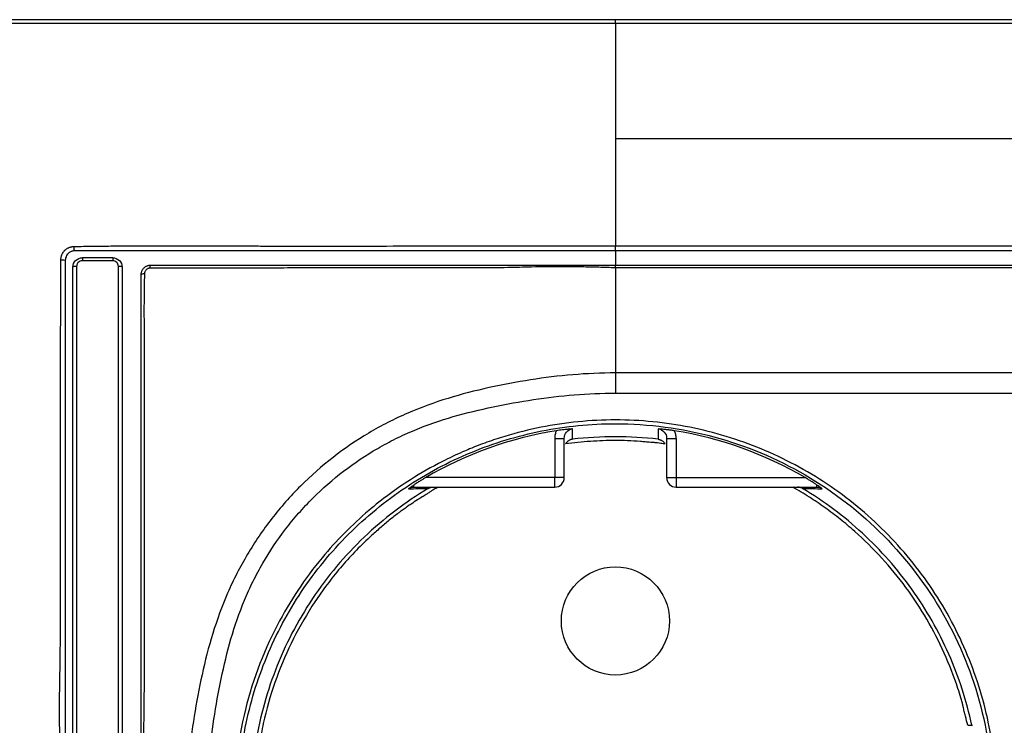
# Model space of a CAD drawing. Units: millimetres. Extents: x 0 to 420, y 0 to 297.
# Drawn here: x 74 to 126, y 215 to 252 of the extents above; entities that cross this region are included whole.
import ezdxf

# ---------------------------------------------------------------- set-up
doc = ezdxf.new("R2010")
doc.units = ezdxf.units.MM

msp = doc.modelspace()

# ---------------------------------------------------------------- linework, layer by layer
at = {"color": 7, "linetype": 'Continuous'}
for p, q in [((105.426, 251.79), (105.426, 251.973)), ((146.426, 251.973), (105.426, 251.973)), ((105.426, 251.79), (146.426, 251.79)), ((146.426, 245.704), (105.426, 245.704)), ((105.426, 240.05), (146.426, 240.05)), ((146.426, 239.79), (105.426, 239.79)), ((78.926, 239.431), (77.326, 239.431)), ((77.326, 239.431), (77.326, 239.269)), ((78.926, 239.269), (77.326, 239.269)), ((78.926, 239.431), (78.926, 239.269)), ((105.426, 239.04), (146.426, 239.04)), ((146.426, 238.896), (105.426, 238.896)), ((146.426, 233.358), (105.426, 233.358)), ((105.426, 232.295), (146.426, 232.295)), ((102.226, 229.911), (102.226, 227.84)), ((102.226, 229.911), (102.726, 229.911)), ((102.726, 227.84), (102.726, 229.911)), ((108.126, 229.911), (108.626, 229.911)), ((108.126, 229.911), (108.126, 227.84)), ((108.626, 229.911), (108.626, 227.84)), ((94.803, 227.34), (94.803, 227.451)), ((94.803, 227.34), (102.226, 227.34)), ((102.226, 227.84), (95.424, 227.84)), ((102.726, 227.84), (102.226, 227.84)), ((102.226, 227.34), (102.226, 227.84)), ((108.126, 227.84), (108.626, 227.84)), ((108.626, 227.84), (115.427, 227.84)), ((108.626, 227.84), (108.626, 227.34)), ((108.626, 227.34), (116.049, 227.34)), ((116.049, 227.34), (116.049, 227.451)), ((124.212, 214.79), (124.248, 214.79))]:
    msp.add_line(p, q, dxfattribs=at)
at = {"color": 7, "linetype": 'Continuous', "flags": 128}
for points in [[(103.167, 229.864), (103.168, 230.169), (103.169, 230.409)], [(107.683, 230.409), (107.684, 230.104), (107.684, 229.864)]]:
    msp.add_lwpolyline(points, dxfattribs=at)
at = {"color": 7, "linetype": 'Continuous'}
msp.add_circle((105.426, 220.29), 2.85, dxfattribs=at)
for centre, radius, start, end in [((105.426, 210.79), 19.767, 99.0732, 120.3962), ((105.426, 210.79), 19.767, 59.6038, 80.9268), ((102.226, 227.84), 0.5, 270, 0), ((108.626, 227.84), 0.5, 180, 270)]:
    msp.add_arc(centre, radius, start, end, dxfattribs=at)
for points, knots in [([(105.426, 251.973), (105.001, 251.973), (104.363, 251.973), (103.62, 251.973), (103.301, 251.973), (103.089, 251.973), (102.985, 251.973), (102.768, 251.973), (102.654, 251.973), (102.432, 251.973), (102.321, 251.973), (101.989, 251.973), (101.545, 251.974), (100.99, 251.973), (100.657, 251.973), (100.435, 251.973), (100.326, 251.973), (100.1, 251.973), (99.982, 251.973), (99.751, 251.973), (99.635, 251.973), (99.289, 251.973), (98.827, 251.973), (98.249, 251.973), (97.902, 251.973), (97.671, 251.973), (97.558, 251.973), (97.323, 251.973), (97.201, 251.973), (96.962, 251.973), (96.843, 251.973), (96.485, 251.974), (96.007, 251.974), (95.53, 251.974), (95.052, 251.973), (94.816, 251.973), (94.333, 251.973), (94.087, 251.973), (93.599, 251.973), (93.111, 251.973), (92.624, 251.973), (92.136, 251.973), (91.895, 251.973), (91.403, 251.973), (91.153, 251.973), (90.657, 251.974), (90.41, 251.974), (89.666, 251.974), (89.172, 251.973), (87.681, 251.973), (86.683, 251.973), (84.693, 251.974), (83.699, 251.974), (81.713, 251.973), (80.72, 251.973), (79.234, 251.973), (78.74, 251.974), (77.998, 251.974), (77.627, 251.974), (77.194, 251.973), (77.008, 251.973), (76.884, 251.973), (76.82, 251.973), (76.701, 251.973), (76.646, 251.973), (76.531, 251.973), (76.474, 251.973), (76.302, 251.973), (75.957, 251.973), (75.383, 251.973), (74.809, 251.973), (74.407, 251.973), (74.235, 251.973), (74.12, 251.973), (74.061, 251.973), (73.951, 251.973), (73.901, 251.973), (73.796, 251.973), (73.744, 251.973), (73.587, 251.973), (73.273, 251.973), (72.75, 251.974), (72.227, 251.973), (71.86, 251.973), (71.677, 251.973), (71.599, 251.973), (71.546, 251.973), (71.518, 251.973), (71.47, 251.973), (71.449, 251.973), (71.405, 251.973), (71.382, 251.973), (71.315, 251.973), (71.182, 251.973), (70.869, 251.973), (70.423, 251.973), (69.977, 251.973), (69.665, 251.973), (69.531, 251.973), (69.441, 251.973), (69.394, 251.973), (69.31, 251.973), (69.274, 251.973), (69.196, 251.973), (69.157, 251.973), (69.039, 251.973), (68.883, 251.973), (68.687, 251.973), (68.55, 251.973), (68.491, 251.973), (68.452, 251.973), (68.435, 251.973), (68.392, 251.973), (68.366, 251.973), (68.32, 251.973), (68.297, 251.973), (68.23, 251.973), (68.1, 251.973), (67.905, 251.972), (67.738, 251.97), (67.636, 251.969), (67.589, 251.968), (67.569, 251.968), (67.557, 251.968), (67.552, 251.968), (67.536, 251.968), (67.525, 251.967), (67.506, 251.967), (67.496, 251.967), (67.468, 251.966), (67.411, 251.965), (67.283, 251.962), (67.11, 251.956), (66.95, 251.948), (66.859, 251.942), (66.801, 251.938), (66.775, 251.937), (66.713, 251.932), (66.676, 251.929), (66.61, 251.923), (66.578, 251.92), (66.482, 251.911), (66.358, 251.896), (66.213, 251.875), (66.131, 251.861), (66.077, 251.852), (66.052, 251.847), (65.997, 251.836), (65.966, 251.829), (65.908, 251.816), (65.88, 251.81), (65.797, 251.789), (65.689, 251.759), (65.589, 251.724), (65.492, 251.688), (65.447, 251.669), (65.353, 251.626), (65.303, 251.601), (65.212, 251.55), (65.168, 251.523), (65.042, 251.437), (64.965, 251.374), (64.827, 251.233), (64.764, 251.155), (64.68, 251.028), (64.653, 250.983), (64.603, 250.891), (64.579, 250.842), (64.537, 250.747), (64.519, 250.701), (64.483, 250.603), (64.449, 250.502), (64.413, 250.367), (64.393, 250.282), (64.381, 250.224), (64.375, 250.194), (64.364, 250.138), (64.359, 250.112), (64.35, 250.058), (64.345, 250.03), (64.332, 249.946), (64.315, 249.829), (64.298, 249.673), (64.29, 249.575), (64.284, 249.509), (64.281, 249.472), (64.277, 249.41), (64.275, 249.384), (64.271, 249.325), (64.27, 249.295), (64.265, 249.202), (64.259, 249.074), (64.253, 248.9), (64.25, 248.771), (64.248, 248.705), (64.248, 248.676), (64.248, 248.657), (64.247, 248.645), (64.247, 248.629), (64.247, 248.624), (64.247, 248.611), (64.247, 248.604), (64.246, 248.583), (64.246, 248.541), (64.245, 248.437), (64.243, 248.268), (64.243, 248.074), (64.242, 247.925), (64.242, 247.858), (64.242, 247.813), (64.242, 247.788), (64.242, 247.746), (64.242, 247.729), (64.242, 247.69), (64.242, 247.671), (64.242, 247.613), (64.242, 247.498), (64.242, 247.305), (64.242, 247.113), (64.242, 246.978), (64.242, 246.911), (64.242, 246.882), (64.242, 246.863), (64.242, 246.851), (64.242, 246.836), (64.242, 246.833), (64.242, 246.823), (64.242, 246.817), (64.242, 246.801), (64.242, 246.767), (64.242, 246.679), (64.242, 246.473), (64.242, 246.087), (64.242, 245.581), (64.242, 245.163), (64.242, 244.939), (64.242, 244.839), (64.242, 244.772), (64.242, 244.735), (64.242, 244.672), (64.242, 244.645), (64.242, 244.587), (64.242, 244.558), (64.242, 244.471), (64.242, 244.297), (64.242, 243.891), (64.242, 243.078), (64.242, 241.453), (64.242, 239.132), (64.242, 236.81), (64.242, 235.185), (64.242, 234.489), (64.242, 234.025), (64.242, 233.565), (64.242, 233.086), (64.242, 232.611), (64.242, 231.9), (64.242, 230.24), (64.242, 226.919), (64.242, 220.278), (64.242, 214.585), (64.242, 210.79)], [0, 0, 0, 0, 0.015625, 0.023437, 0.027344, 0.027344, 0.03125, 0.03125, 0.035156, 0.035156, 0.039062, 0.039062, 0.046875, 0.054687, 0.058594, 0.058594, 0.0625, 0.0625, 0.066406, 0.066406, 0.070312, 0.070312, 0.078125, 0.085937, 0.089844, 0.089844, 0.09375, 0.09375, 0.097656, 0.097656, 0.101562, 0.101562, 0.109375, 0.117187, 0.117187, 0.125, 0.125, 0.132812, 0.132812, 0.140625, 0.148437, 0.148437, 0.15625, 0.15625, 0.164062, 0.164062, 0.171875, 0.171875, 0.1875, 0.1875, 0.21875, 0.21875, 0.25, 0.25, 0.28125, 0.28125, 0.296875, 0.296875, 0.304687, 0.308594, 0.310547, 0.310547, 0.3125, 0.3125, 0.314453, 0.314453, 0.316406, 0.316406, 0.320312, 0.328125, 0.335937, 0.339844, 0.341797, 0.341797, 0.34375, 0.34375, 0.345703, 0.345703, 0.347656, 0.347656, 0.351562, 0.359375, 0.367187, 0.371094, 0.373047, 0.374023, 0.374023, 0.375, 0.375, 0.375977, 0.375977, 0.376953, 0.376953, 0.378906, 0.382812, 0.390625, 0.398437, 0.402344, 0.404297, 0.404297, 0.40625, 0.40625, 0.408203, 0.408203, 0.410156, 0.410156, 0.414062, 0.417969, 0.419922, 0.420898, 0.420898, 0.421875, 0.421875, 0.422852, 0.422852, 0.423828, 0.423828, 0.425781, 0.429687, 0.433594, 0.435547, 0.436523, 0.437012, 0.437012, 0.4375, 0.4375, 0.437988, 0.437988, 0.438477, 0.438477, 0.439453, 0.441406, 0.445312, 0.449219, 0.451172, 0.451172, 0.453125, 0.453125, 0.455078, 0.455078, 0.457031, 0.457031, 0.460937, 0.464844, 0.466797, 0.466797, 0.46875, 0.46875, 0.470703, 0.470703, 0.472656, 0.472656, 0.476562, 0.480469, 0.480469, 0.484375, 0.484375, 0.488281, 0.488281, 0.492187, 0.492187, 0.5, 0.5, 0.507812, 0.507812, 0.511719, 0.511719, 0.515625, 0.515625, 0.519531, 0.519531, 0.523437, 0.527344, 0.529297, 0.529297, 0.53125, 0.53125, 0.533203, 0.533203, 0.535156, 0.535156, 0.539062, 0.542969, 0.544922, 0.544922, 0.546875, 0.546875, 0.548828, 0.548828, 0.550781, 0.550781, 0.554687, 0.558594, 0.560547, 0.561523, 0.562012, 0.562012, 0.5625, 0.5625, 0.562988, 0.562988, 0.563477, 0.563477, 0.564453, 0.566406, 0.570312, 0.574219, 0.576172, 0.577148, 0.577148, 0.578125, 0.578125, 0.579102, 0.579102, 0.580078, 0.580078, 0.582031, 0.585937, 0.589844, 0.591797, 0.592773, 0.593262, 0.593262, 0.59375, 0.59375, 0.594238, 0.594238, 0.594727, 0.594727, 0.595703, 0.597656, 0.601562, 0.609375, 0.617187, 0.621094, 0.623047, 0.624023, 0.624023, 0.625, 0.625, 0.625977, 0.625977, 0.626953, 0.626953, 0.628906, 0.632812, 0.640625, 0.65625, 0.6875, 0.71875, 0.734375, 0.742187, 0.742187, 0.75, 0.757812, 0.757812, 0.765625, 0.78125, 0.8125, 0.875, 1, 1, 1, 1]), ([(64.426, 210.79), (64.426, 214.585), (64.426, 220.278), (64.426, 226.919), (64.426, 230.24), (64.426, 231.9), (64.426, 232.611), (64.426, 233.086), (64.426, 233.565), (64.426, 234.024), (64.426, 234.489), (64.426, 235.185), (64.426, 236.81), (64.426, 239.132), (64.426, 241.453), (64.426, 243.078), (64.426, 243.891), (64.426, 244.297), (64.426, 244.5), (64.426, 244.587), (64.426, 244.645), (64.426, 244.672), (64.426, 244.735), (64.426, 244.772), (64.426, 244.839), (64.426, 244.939), (64.426, 245.163), (64.426, 245.581), (64.426, 246.087), (64.426, 246.473), (64.426, 246.679), (64.426, 246.767), (64.426, 246.807), (64.426, 246.823), (64.426, 246.833), (64.426, 246.836), (64.426, 246.851), (64.426, 246.863), (64.426, 246.882), (64.426, 246.911), (64.426, 246.978), (64.426, 247.113), (64.426, 247.305), (64.426, 247.498), (64.426, 247.632), (64.426, 247.69), (64.426, 247.729), (64.426, 247.746), (64.426, 247.788), (64.426, 247.813), (64.426, 247.858), (64.426, 247.925), (64.426, 248.074), (64.427, 248.267), (64.428, 248.435), (64.429, 248.539), (64.43, 248.588), (64.43, 248.608), (64.43, 248.621), (64.43, 248.626), (64.431, 248.642), (64.431, 248.653), (64.431, 248.672), (64.432, 248.701), (64.433, 248.767), (64.436, 248.894), (64.442, 249.067), (64.449, 249.225), (64.454, 249.314), (64.458, 249.372), (64.46, 249.398), (64.464, 249.459), (64.467, 249.494), (64.472, 249.559), (64.481, 249.655), (64.497, 249.806), (64.517, 249.947), (64.53, 250.028), (64.539, 250.08), (64.544, 250.104), (64.554, 250.157), (64.56, 250.187), (64.572, 250.241), (64.591, 250.322), (64.625, 250.45), (64.656, 250.544), (64.69, 250.635), (64.706, 250.677), (64.745, 250.763), (64.767, 250.808), (64.812, 250.891), (64.836, 250.931), (64.911, 251.045), (64.967, 251.113), (65.087, 251.236), (65.155, 251.292), (65.267, 251.369), (65.306, 251.393), (65.388, 251.439), (65.433, 251.461), (65.519, 251.501), (65.56, 251.518), (65.65, 251.552), (65.743, 251.583), (65.87, 251.619), (65.95, 251.638), (66.004, 251.65), (66.034, 251.656), (66.087, 251.667), (66.111, 251.671), (66.162, 251.681), (66.242, 251.694), (66.382, 251.715), (66.532, 251.732), (66.627, 251.741), (66.691, 251.746), (66.727, 251.749), (66.788, 251.754), (66.813, 251.756), (66.871, 251.759), (66.959, 251.765), (67.117, 251.772), (67.289, 251.778), (67.416, 251.782), (67.481, 251.783), (67.509, 251.784), (67.528, 251.784), (67.54, 251.784), (67.555, 251.785), (67.56, 251.785), (67.572, 251.785), (67.592, 251.785), (67.638, 251.786), (67.74, 251.787), (67.906, 251.789), (68.1, 251.789), (68.252, 251.79), (68.32, 251.79), (68.366, 251.79), (68.392, 251.79), (68.435, 251.79), (68.452, 251.79), (68.491, 251.79), (68.55, 251.79), (68.687, 251.79), (68.883, 251.79), (69.078, 251.79), (69.196, 251.79), (69.274, 251.79), (69.31, 251.79), (69.394, 251.79), (69.441, 251.79), (69.531, 251.79), (69.664, 251.79), (69.977, 251.79), (70.423, 251.79), (70.869, 251.79), (71.182, 251.79), (71.338, 251.79), (71.405, 251.79), (71.449, 251.79), (71.49, 251.79), (71.546, 251.79), (71.599, 251.79), (71.677, 251.79), (71.86, 251.79), (72.227, 251.79), (72.75, 251.79), (73.273, 251.79), (73.639, 251.79), (73.796, 251.79), (73.901, 251.79), (73.951, 251.79), (74.06, 251.79), (74.12, 251.79), (74.235, 251.79), (74.407, 251.79), (74.809, 251.79), (75.383, 251.79), (75.957, 251.79), (76.359, 251.79), (76.531, 251.79), (76.646, 251.79), (76.701, 251.79), (76.82, 251.79), (76.884, 251.79), (77.008, 251.79), (77.194, 251.79), (77.627, 251.79), (77.998, 251.79), (78.74, 251.79), (79.234, 251.79), (80.72, 251.789), (81.713, 251.789), (83.699, 251.79), (84.693, 251.79), (86.683, 251.789), (87.681, 251.789), (89.172, 251.79), (89.666, 251.79), (90.409, 251.79), (90.657, 251.79), (91.153, 251.79), (91.403, 251.79), (91.894, 251.79), (92.136, 251.79), (92.624, 251.79), (93.111, 251.79), (93.599, 251.79), (94.087, 251.79), (94.333, 251.79), (94.816, 251.79), (95.052, 251.79), (95.529, 251.79), (96.007, 251.79), (96.604, 251.79), (96.962, 251.79), (97.201, 251.79), (97.322, 251.79), (97.557, 251.79), (97.671, 251.79), (97.902, 251.79), (98.249, 251.79), (98.827, 251.79), (99.404, 251.79), (99.751, 251.79), (99.982, 251.79), (100.1, 251.79), (100.326, 251.79), (100.435, 251.79), (100.657, 251.79), (100.99, 251.79), (101.545, 251.79), (102.099, 251.79), (102.432, 251.79), (102.654, 251.79), (102.767, 251.79), (102.985, 251.79), (103.089, 251.79), (103.301, 251.79), (103.62, 251.79), (104.363, 251.79), (105.001, 251.79), (105.426, 251.79)], [0, 0, 0, 0, 0.125, 0.1875, 0.21875, 0.234375, 0.242187, 0.242187, 0.25, 0.257812, 0.257812, 0.265625, 0.28125, 0.3125, 0.34375, 0.359375, 0.367187, 0.371094, 0.373047, 0.374023, 0.374023, 0.375, 0.375, 0.375977, 0.375977, 0.376953, 0.378906, 0.382812, 0.390625, 0.398437, 0.402344, 0.404297, 0.405273, 0.405762, 0.405762, 0.40625, 0.40625, 0.406738, 0.406738, 0.407227, 0.408203, 0.410156, 0.414062, 0.417969, 0.419922, 0.420898, 0.420898, 0.421875, 0.421875, 0.422852, 0.422852, 0.423828, 0.425781, 0.429687, 0.433594, 0.435547, 0.436523, 0.437012, 0.437012, 0.4375, 0.4375, 0.437988, 0.437988, 0.438477, 0.439453, 0.441406, 0.445312, 0.449219, 0.451172, 0.451172, 0.453125, 0.453125, 0.455078, 0.455078, 0.457031, 0.460938, 0.464844, 0.466797, 0.466797, 0.46875, 0.46875, 0.470703, 0.470703, 0.472656, 0.476563, 0.480469, 0.480469, 0.484375, 0.484375, 0.488281, 0.488281, 0.492188, 0.492188, 0.5, 0.5, 0.507813, 0.507813, 0.511719, 0.511719, 0.515625, 0.515625, 0.519531, 0.519531, 0.523438, 0.527344, 0.529297, 0.529297, 0.53125, 0.53125, 0.533203, 0.533203, 0.535156, 0.539063, 0.542969, 0.544922, 0.544922, 0.546875, 0.546875, 0.548828, 0.548828, 0.550781, 0.554688, 0.558594, 0.560547, 0.561523, 0.562012, 0.562012, 0.5625, 0.5625, 0.562988, 0.562988, 0.563477, 0.564453, 0.566406, 0.570313, 0.574219, 0.576172, 0.577148, 0.577148, 0.578125, 0.578125, 0.579102, 0.579102, 0.580078, 0.582031, 0.585938, 0.589844, 0.591797, 0.591797, 0.59375, 0.59375, 0.595703, 0.595703, 0.597656, 0.601563, 0.609375, 0.617188, 0.621094, 0.623047, 0.624023, 0.624023, 0.625, 0.625977, 0.625977, 0.626953, 0.628906, 0.632813, 0.640625, 0.648438, 0.652344, 0.654297, 0.654297, 0.65625, 0.65625, 0.658203, 0.658203, 0.660156, 0.664063, 0.671875, 0.679688, 0.683594, 0.685547, 0.685547, 0.6875, 0.6875, 0.689453, 0.689453, 0.691406, 0.695313, 0.703125, 0.703125, 0.71875, 0.71875, 0.75, 0.75, 0.78125, 0.78125, 0.8125, 0.8125, 0.828125, 0.828125, 0.835938, 0.835938, 0.84375, 0.84375, 0.851563, 0.851563, 0.859375, 0.867188, 0.867188, 0.875, 0.875, 0.882813, 0.882813, 0.890625, 0.898438, 0.902344, 0.902344, 0.90625, 0.90625, 0.910156, 0.910156, 0.914063, 0.921875, 0.929688, 0.933594, 0.933594, 0.9375, 0.9375, 0.941406, 0.941406, 0.945313, 0.953125, 0.960938, 0.964844, 0.964844, 0.96875, 0.96875, 0.972656, 0.972656, 0.976563, 0.984375, 1, 1, 1, 1]), ([(105.426, 251.79), (105.426, 251.691), (105.426, 251.571), (105.426, 250.59), (105.426, 250.352), (105.426, 249.774), (105.426, 249.434), (105.426, 248.625), (105.426, 248.155), (105.426, 247.056), (105.426, 246.424), (105.426, 245.704)], [0, 0, 0, 0, 0.5, 0.5, 0.625, 0.625, 0.75, 0.75, 0.875, 0.875, 1, 1, 1, 1]), ([(105.426, 245.704), (105.426, 244.791), (105.426, 243.859), (105.426, 241.97), (105.426, 241.013), (105.426, 240.05)], [0, 0, 0, 0, 0.5, 0.5, 1, 1, 1, 1]), ([(76.192, 239.321), (76.193, 239.344), (76.196, 239.391), (76.209, 239.454), (76.223, 239.507), (76.235, 239.551), (76.26, 239.619), (76.303, 239.689), (76.351, 239.766), (76.389, 239.809), (76.426, 239.841), (76.465, 239.876), (76.517, 239.909), (76.56, 239.939), (76.596, 239.955), (76.635, 239.972), (76.675, 239.989), (76.72, 239.999), (76.756, 240.007), (76.797, 240.016), (76.842, 240.02), (76.875, 240.023), (76.894, 240.024)], [0, 0, 0, 0, 0.063667, 0.126905, 0.176892, 0.214078, 0.251016, 0.374632, 0.436662, 0.49885, 0.528189, 0.569851, 0.641245, 0.694863, 0.711411, 0.748631, 0.811394, 0.83113, 0.874467, 0.910491, 0.946377, 1, 1, 1, 1]), ([(76.926, 239.79), (76.903, 239.789), (76.858, 239.787), (76.792, 239.773), (76.729, 239.751), (76.671, 239.722), (76.618, 239.686), (76.555, 239.63), (76.489, 239.544), (76.436, 239.423), (76.429, 239.335), (76.426, 239.29)], [0, 0, 0, 0, 0.08847, 0.174807, 0.259112, 0.341493, 0.422067, 0.500956, 0.661016, 0.827059, 1, 1, 1, 1]), ([(76.926, 239.79), (76.916, 239.79), (76.907, 239.817), (76.895, 239.905), (76.893, 239.967), (76.894, 240.024)], [0, 0, 0, 0, 0.5, 0.5, 1, 1, 1, 1]), ([(76.894, 240.024), (77.219, 240.029), (77.863, 240.039), (78.82, 240.049), (79.755, 240.055), (80.661, 240.059), (81.532, 240.06), (82.361, 240.06), (83.143, 240.061), (84.025, 240.064), (84.973, 240.065), (85.949, 240.057), (86.757, 240.046), (87.632, 240.039), (88.666, 240.041), (89.958, 240.043), (91.761, 240.047), (94.026, 240.048), (96.656, 240.052), (99.125, 240.055), (101.385, 240.055), (103.457, 240.055), (104.783, 240.051), (105.426, 240.05)], [0, 0, 0, 0, 0.0344392, 0.068303, 0.1013601, 0.1333705, 0.1640992, 0.1933253, 0.2208549, 0.2465652, 0.2863152, 0.3207774, 0.349305, 0.3713295, 0.412896, 0.4579891, 0.507007, 0.6021916, 0.6957299, 0.7828233, 0.8610868, 0.93267, 1, 1, 1, 1]), ([(105.426, 239.79), (104.003, 239.79), (101.614, 239.79), (98.375, 239.79), (95.765, 239.79), (93.388, 239.79), (91.207, 239.79), (89.204, 239.79), (87.363, 239.79), (85.645, 239.79), (83.475, 239.79), (80.579, 239.79), (78.222, 239.79), (76.926, 239.79)], [0, 0, 0, 0, 0.149227, 0.250676, 0.339935, 0.423136, 0.500293, 0.569191, 0.633784, 0.694075, 0.750069, 0.862558, 1, 1, 1, 1]), ([(105.426, 239.79), (105.426, 239.79), (105.426, 239.796), (105.426, 239.823), (105.426, 239.844), (105.426, 239.899), (105.426, 239.931), (105.426, 239.994), (105.426, 240.024), (105.426, 240.05)], [0, 0, 0, 0, 0.25, 0.25, 0.5, 0.5, 0.75, 0.75, 1, 1, 1, 1]), ([(76.166, 210.79), (76.161, 211.127), (76.152, 211.797), (76.145, 212.796), (76.138, 213.787), (76.132, 214.645), (76.123, 215.543), (76.127, 216.457), (76.143, 217.425), (76.166, 218.514), (76.17, 219.862), (76.166, 221.518), (76.168, 223.229), (76.171, 225.601), (76.172, 228.606), (76.179, 231.632), (76.182, 233.981), (76.183, 235.738), (76.186, 237.525), (76.19, 238.722), (76.192, 239.321)], [0, 0, 0, 0, 0.035317, 0.070177, 0.104739, 0.139132, 0.160176, 0.19888, 0.234961, 0.261674, 0.313006, 0.376377, 0.435299, 0.492596, 0.625297, 0.750932, 0.810965, 0.873097, 0.936434, 1, 1, 1, 1]), ([(76.192, 239.321), (76.249, 239.323), (76.31, 239.32), (76.399, 239.308), (76.426, 239.299), (76.426, 239.29)], [0, 0, 0, 0, 0.5, 0.5, 1, 1, 1, 1]), ([(76.426, 239.29), (76.426, 237.764), (76.426, 235.394), (76.426, 231.773), (76.426, 228.563), (76.426, 225.95), (76.426, 224.207), (76.426, 223.059), (76.426, 221.47), (76.426, 219.724), (76.426, 217.881), (76.426, 215.928), (76.426, 213.539), (76.426, 211.766), (76.426, 210.79)], [0, 0, 0, 0, 0.161296, 0.250562, 0.382718, 0.499851, 0.525677, 0.565903, 0.620532, 0.692566, 0.74934, 0.81399, 0.897543, 1, 1, 1, 1]), ([(76.826, 238.936), (76.826, 239.065), (76.88, 239.193), (77.065, 239.375), (77.195, 239.428), (77.326, 239.428)], [0, 0, 0, 0, 0.5, 0.5, 1, 1, 1, 1]), ([(77.326, 239.269), (77.286, 239.268), (77.247, 239.259), (77.175, 239.23), (77.142, 239.208), (77.1, 239.168), (77.088, 239.153), (77.066, 239.121), (77.057, 239.104), (77.042, 239.068), (77.036, 239.05), (77.029, 239.012), (77.027, 238.993), (77.026, 238.973)], [0, 0, 0, 0, 0.25, 0.25, 0.5, 0.5, 0.625, 0.625, 0.75, 0.75, 0.875, 0.875, 1, 1, 1, 1]), ([(78.926, 239.428), (79.057, 239.428), (79.187, 239.375), (79.372, 239.193), (79.426, 239.065), (79.426, 238.936)], [0, 0, 0, 0, 0.5, 0.5, 1, 1, 1, 1]), ([(79.226, 238.973), (79.225, 239.052), (79.19, 239.125), (79.085, 239.238), (79.005, 239.265), (78.926, 239.269)], [0, 0, 0, 0, 0.5, 0.5, 1, 1, 1, 1]), ([(77.026, 238.973), (76.973, 238.973), (76.921, 238.969), (76.847, 238.956), (76.826, 238.946), (76.826, 238.936)], [0, 0, 0, 0, 0.5, 0.5, 1, 1, 1, 1]), ([(76.826, 182.643), (76.826, 183.324), (76.826, 184.687), (76.826, 186.435), (76.826, 188.117), (76.826, 189.716), (76.826, 191.513), (76.826, 193.27), (76.826, 194.987), (76.826, 196.694), (76.826, 198.37), (76.826, 200.067), (76.826, 201.412), (76.826, 202.587), (76.826, 203.457), (76.826, 204.42), (76.826, 205.397), (76.826, 206.306), (76.826, 207.239), (76.826, 208.197), (76.826, 209.429), (76.826, 210.929), (76.826, 212.599), (76.826, 214.331), (76.826, 216.088), (76.826, 218.02), (76.826, 219.829), (76.826, 221.295), (76.826, 222.298), (76.826, 223.086), (76.826, 223.962), (76.826, 225.149), (76.826, 226.728), (76.826, 228.447), (76.826, 230.162), (76.826, 231.6), (76.826, 232.856), (76.826, 233.877), (76.826, 234.75), (76.826, 235.726), (76.826, 237.056), (76.826, 238.218), (76.826, 238.936)], [0, 0, 0, 0, 0.036501, 0.073001, 0.093745, 0.126592, 0.158606, 0.189874, 0.220401, 0.25019, 0.280863, 0.309598, 0.340389, 0.352294, 0.371988, 0.386509, 0.403411, 0.423876, 0.434748, 0.452909, 0.474691, 0.500096, 0.53251, 0.563273, 0.59193, 0.625776, 0.665835, 0.688023, 0.703588, 0.719153, 0.729824, 0.750135, 0.782301, 0.813883, 0.841714, 0.873815, 0.890682, 0.908915, 0.928518, 0.937544, 0.961372, 1, 1, 1, 1]), ([(77.026, 238.973), (77.026, 237.811), (77.026, 236.646), (77.026, 234.313), (77.026, 233.143), (77.026, 229.632), (77.026, 227.284), (77.026, 222.576), (77.026, 220.22), (77.026, 215.511), (77.026, 213.152), (77.026, 208.428), (77.026, 206.069), (77.026, 201.359), (77.026, 199.004), (77.026, 194.296), (77.026, 191.948), (77.026, 188.437), (77.026, 187.267), (77.026, 184.933), (77.026, 183.769), (77.026, 182.607)], [0, 0, 0, 0, 0.0625, 0.0625, 0.125, 0.125, 0.25, 0.25, 0.375, 0.375, 0.5, 0.5, 0.625, 0.625, 0.75, 0.75, 0.875, 0.875, 0.9375, 0.9375, 1, 1, 1, 1]), ([(79.226, 182.607), (79.226, 183.769), (79.226, 184.933), (79.226, 187.267), (79.226, 188.437), (79.226, 191.948), (79.226, 194.296), (79.226, 199.004), (79.226, 201.359), (79.226, 206.069), (79.226, 208.428), (79.226, 213.152), (79.226, 215.511), (79.226, 220.22), (79.226, 222.576), (79.226, 227.284), (79.226, 229.632), (79.226, 233.143), (79.226, 234.313), (79.226, 236.646), (79.226, 237.811), (79.226, 238.973)], [0, 0, 0, 0, 0.0625, 0.0625, 0.125, 0.125, 0.25, 0.25, 0.375, 0.375, 0.5, 0.5, 0.625, 0.625, 0.75, 0.75, 0.875, 0.875, 0.9375, 0.9375, 1, 1, 1, 1]), ([(79.426, 238.936), (79.426, 238.946), (79.404, 238.956), (79.33, 238.969), (79.278, 238.973), (79.226, 238.973)], [0, 0, 0, 0, 0.5, 0.5, 1, 1, 1, 1]), ([(79.426, 238.936), (79.426, 238.133), (79.426, 236.775), (79.426, 235.019), (79.426, 233.466), (79.426, 232.097), (79.426, 230.724), (79.426, 229.514), (79.426, 228.107), (79.426, 226.565), (79.426, 224.882), (79.426, 223.229), (79.426, 221.818), (79.426, 220.699), (79.426, 219.822), (79.426, 218.945), (79.426, 218.056), (79.426, 217.167), (79.426, 216.336), (79.426, 215.441), (79.426, 214.44), (79.426, 213.474), (79.426, 212.626), (79.426, 211.801), (79.426, 210.471), (79.426, 208.896), (79.426, 207.489), (79.426, 206.412), (79.426, 205.235), (79.426, 203.597), (79.426, 202.156), (79.426, 200.984), (79.426, 200.248), (79.426, 199.501), (79.426, 198.916), (79.426, 198.265), (79.426, 197.524), (79.426, 196.605), (79.426, 195.72), (79.426, 194.922), (79.426, 194.068), (79.426, 193.061), (79.426, 192.087), (79.426, 191.297), (79.426, 190.585), (79.426, 189.756), (79.426, 188.803), (79.426, 187.811), (79.426, 186.688), (79.426, 184.949), (79.426, 183.592), (79.426, 182.643)], [0, 0, 0, 0, 0.043051, 0.072797, 0.094151, 0.126209, 0.146074, 0.167628, 0.190872, 0.221222, 0.249875, 0.280536, 0.309197, 0.324922, 0.339975, 0.35573, 0.371484, 0.387181, 0.402877, 0.415616, 0.434681, 0.456002, 0.466821, 0.479676, 0.499791, 0.537331, 0.563249, 0.574397, 0.594504, 0.625725, 0.661346, 0.671024, 0.687973, 0.700402, 0.710731, 0.719019, 0.735003, 0.7501, 0.767903, 0.782115, 0.792571, 0.813402, 0.835808, 0.844517, 0.855535, 0.873858, 0.888794, 0.906528, 0.927062, 0.949039, 1, 1, 1, 1]), ([(80.426, 238.54), (80.427, 238.563), (80.428, 238.608), (80.443, 238.675), (80.465, 238.739), (80.496, 238.799), (80.534, 238.853), (80.579, 238.902), (80.629, 238.944), (80.683, 238.979), (80.741, 239.006), (80.801, 239.026), (80.863, 239.038), (80.905, 239.039), (80.926, 239.04)], [0, 0, 0, 0, 0.087786, 0.174694, 0.260741, 0.345949, 0.430337, 0.513929, 0.596744, 0.678807, 0.760139, 0.840766, 0.920711, 1, 1, 1, 1]), ([(80.899, 238.878), (80.879, 238.877), (80.859, 238.875), (80.82, 238.869), (80.802, 238.862), (80.766, 238.846), (80.748, 238.837), (80.715, 238.817), (80.7, 238.803), (80.673, 238.774), (80.66, 238.76), (80.637, 238.728), (80.628, 238.71), (80.606, 238.656), (80.6, 238.616), (80.598, 238.577)], [0, 0, 0, 0, 0.125, 0.125, 0.25, 0.25, 0.375, 0.375, 0.5, 0.5, 0.625, 0.625, 0.75, 0.75, 1, 1, 1, 1]), ([(80.899, 238.878), (80.9, 238.923), (80.903, 238.965), (80.913, 239.024), (80.919, 239.04), (80.926, 239.04)], [0, 0, 0, 0, 0.5, 0.5, 1, 1, 1, 1]), ([(105.426, 238.896), (105.134, 238.906), (104.54, 238.927), (103.631, 238.945), (102.448, 238.958), (101.149, 238.945), (99.686, 238.903), (98.229, 238.889), (96.645, 238.894), (95.015, 238.895), (92.835, 238.893), (90.158, 238.892), (87.482, 238.888), (85.403, 238.885), (83.942, 238.881), (82.445, 238.888), (81.461, 238.882), (80.899, 238.878)], [0, 0, 0, 0, 0.03564, 0.072507, 0.110862, 0.179954, 0.230965, 0.289491, 0.357709, 0.424421, 0.48846, 0.623986, 0.751622, 0.815934, 0.878921, 0.930837, 1, 1, 1, 1]), ([(80.926, 239.04), (82.146, 239.04), (84.184, 239.04), (87.299, 239.04), (90.152, 239.04), (92.603, 239.04), (94.552, 239.04), (96.245, 239.04), (97.873, 239.04), (99.219, 239.04), (100.214, 239.04), (101.268, 239.04), (102.498, 239.04), (103.903, 239.04), (104.899, 239.04), (105.426, 239.04)], [0, 0, 0, 0, 0.149907, 0.250509, 0.382487, 0.499836, 0.550658, 0.620927, 0.706741, 0.749671, 0.785423, 0.828331, 0.878397, 0.93562, 1, 1, 1, 1]), ([(105.426, 238.896), (105.426, 238.934), (105.426, 238.973), (105.426, 239.027), (105.426, 239.04), (105.426, 239.04)], [0, 0, 0, 0, 0.5, 0.5, 1, 1, 1, 1]), ([(80.598, 238.577), (80.551, 238.576), (80.506, 238.571), (80.443, 238.558), (80.426, 238.549), (80.426, 238.54)], [0, 0, 0, 0, 0.5, 0.5, 1, 1, 1, 1]), ([(80.426, 210.79), (80.426, 212.178), (80.426, 214.509), (80.426, 218.064), (80.426, 221.322), (80.426, 224.724), (80.426, 228.121), (80.426, 231.361), (80.426, 234.877), (80.426, 237.176), (80.426, 238.54)], [0, 0, 0, 0, 0.149309, 0.250802, 0.382461, 0.500125, 0.617603, 0.749772, 0.85148, 1, 1, 1, 1]), ([(80.598, 238.577), (80.593, 238.353), (80.583, 237.901), (80.576, 237.218), (80.575, 236.527), (80.577, 235.828), (80.585, 235.089), (80.592, 234.301), (80.592, 233.456), (80.591, 232.579), (80.588, 231.214), (80.586, 229.376), (80.583, 227.07), (80.582, 224.773), (80.58, 222.448), (80.579, 220.107), (80.584, 218.223), (80.58, 216.816), (80.57, 215.873), (80.557, 214.904), (80.546, 213.912), (80.542, 212.895), (80.549, 211.852), (80.568, 211.147), (80.578, 210.79)], [0, 0, 0, 0, 0.024539, 0.049388, 0.074514, 0.09988, 0.125452, 0.15496, 0.185549, 0.217269, 0.250162, 0.333477, 0.416174, 0.499213, 0.581227, 0.666488, 0.751047, 0.783801, 0.817691, 0.852403, 0.887919, 0.92429, 0.961604, 1, 1, 1, 1]), ([(105.426, 233.358), (103.914, 233.358), (102.424, 233.223), (100.219, 232.88), (99.488, 232.744), (98.037, 232.422), (97.317, 232.237), (95.886, 231.798), (95.174, 231.541), (94.126, 231.087), (93.78, 230.924), (93.095, 230.575), (92.757, 230.388), (91.11, 229.412), (89.911, 228.481), (88.559, 227.13), (88.295, 226.85), (87.788, 226.276), (87.545, 225.982), (86.845, 225.081), (86.418, 224.454), (85.835, 223.473), (85.651, 223.138), (85.302, 222.456), (85.137, 222.107), (84.678, 221.051), (84.419, 220.336), (83.979, 218.902), (83.794, 218.182), (83.473, 216.734), (83.337, 216.006), (82.994, 213.802), (82.857, 212.3), (82.857, 210.79)], [0, 0, 0, 0, 0.125, 0.125, 0.1875, 0.1875, 0.25, 0.25, 0.3125, 0.3125, 0.34375, 0.34375, 0.375, 0.375, 0.5, 0.5, 0.53125, 0.53125, 0.5625, 0.5625, 0.625, 0.625, 0.65625, 0.65625, 0.6875, 0.6875, 0.75, 0.75, 0.8125, 0.8125, 0.875, 0.875, 1, 1, 1, 1]), ([(83.92, 210.79), (83.92, 212.238), (84.048, 213.687), (84.368, 215.831), (84.494, 216.541), (84.791, 217.95), (84.961, 218.648), (85.362, 220.03), (85.595, 220.713), (86.014, 221.719), (86.165, 222.052), (86.487, 222.702), (86.657, 223.02), (87.199, 223.954), (87.599, 224.552), (88.258, 225.409), (88.487, 225.688), (88.966, 226.233), (89.217, 226.5), (90.5, 227.782), (91.641, 228.658), (93.209, 229.565), (93.531, 229.738), (94.183, 230.059), (94.513, 230.208), (95.512, 230.623), (96.191, 230.856), (97.57, 231.256), (98.269, 231.425), (99.68, 231.722), (100.394, 231.849), (102.538, 232.168), (103.976, 232.295), (105.426, 232.295)], [0, 0, 0, 0, 0.125, 0.125, 0.1875, 0.1875, 0.25, 0.25, 0.3125, 0.3125, 0.34375, 0.34375, 0.375, 0.375, 0.4375, 0.4375, 0.46875, 0.46875, 0.5, 0.5, 0.625, 0.625, 0.65625, 0.65625, 0.6875, 0.6875, 0.75, 0.75, 0.8125, 0.8125, 0.875, 0.875, 1, 1, 1, 1]), ([(113.115, 192.227), (113.418, 192.354), (113.719, 192.486), (114.313, 192.767), (114.606, 192.915), (115.475, 193.38), (116.04, 193.718), (117.133, 194.448), (117.664, 194.842), (118.679, 195.674), (119.167, 196.117), (120.098, 197.047), (120.539, 197.534), (121.374, 198.552), (121.765, 199.079), (122.862, 200.72), (123.484, 201.885), (124.491, 204.316), (124.875, 205.58), (125.26, 207.513), (125.357, 208.164), (125.453, 209.145), (125.478, 209.473), (125.51, 210.129), (125.52, 210.458), (125.517, 210.951), (125.516, 211.115), (125.508, 211.444), (125.502, 211.609), (125.478, 212.102), (125.454, 212.43), (125.357, 213.411), (125.26, 214.062), (125.004, 215.351), (124.844, 215.991), (124.463, 217.248), (124.241, 217.869), (123.737, 219.084), (123.456, 219.678), (122.836, 220.84), (122.499, 221.403), (121.767, 222.497), (121.375, 223.026), (120.542, 224.042), (120.098, 224.531), (119.169, 225.46), (118.681, 225.903), (117.664, 226.738), (117.137, 227.129), (116.042, 227.86), (115.479, 228.198), (114.318, 228.818), (113.722, 229.101), (112.51, 229.603), (111.887, 229.826), (110.629, 230.207), (109.991, 230.367), (108.7, 230.624), (108.051, 230.72), (106.741, 230.849), (106.084, 230.882), (104.769, 230.882), (104.109, 230.849), (102.803, 230.721), (102.15, 230.624), (100.86, 230.368), (100.223, 230.208), (99.278, 229.921), (98.965, 229.818), (98.347, 229.597), (98.038, 229.484), (97.737, 229.352)], [0, 0, 0, 0, 0.015625, 0.015625, 0.03125, 0.03125, 0.0625, 0.0625, 0.09375, 0.09375, 0.125, 0.125, 0.15625, 0.15625, 0.1875, 0.1875, 0.25, 0.25, 0.3125, 0.3125, 0.34375, 0.34375, 0.359375, 0.359375, 0.375, 0.375, 0.382812, 0.382812, 0.390625, 0.390625, 0.40625, 0.40625, 0.4375, 0.4375, 0.46875, 0.46875, 0.5, 0.5, 0.53125, 0.53125, 0.5625, 0.5625, 0.59375, 0.59375, 0.625, 0.625, 0.65625, 0.65625, 0.6875, 0.6875, 0.71875, 0.71875, 0.75, 0.75, 0.78125, 0.78125, 0.8125, 0.8125, 0.84375, 0.84375, 0.875, 0.875, 0.90625, 0.90625, 0.9375, 0.9375, 0.96875, 0.96875, 0.984375, 0.984375, 1, 1, 1, 1]), ([(97.813, 229.168), (99.031, 229.673), (100.276, 230.048), (102.813, 230.552), (104.107, 230.682), (105.426, 230.682)], [0, 0, 0, 0, 0.5, 0.5, 1, 1, 1, 1]), ([(105.426, 230.682), (107.174, 230.682), (108.922, 230.451), (112.297, 229.54), (113.924, 228.86), (116.946, 227.101), (118.34, 226.021), (120.798, 223.535), (121.863, 222.129), (123.589, 219.089), (124.25, 217.454), (125.124, 214.069), (125.336, 212.318), (125.298, 208.822), (125.047, 207.077), (124.098, 203.712), (123.401, 202.092), (122.505, 200.591)], [0, 0, 0, 0, 0.125, 0.125, 0.25, 0.25, 0.375, 0.375, 0.5, 0.5, 0.625, 0.625, 0.75, 0.75, 0.875, 0.875, 1, 1, 1, 1]), ([(102.308, 230.31), (102.283, 230.246), (102.261, 230.181), (102.233, 230.048), (102.226, 229.979), (102.226, 229.911)], [0, 0, 0, 0, 0.5, 0.5, 1, 1, 1, 1]), ([(103.169, 230.409), (103.14, 230.407), (103.082, 230.402), (102.99, 230.394), (102.891, 230.384), (102.774, 230.373), (102.635, 230.357), (102.474, 230.336), (102.363, 230.318), (102.309, 230.309)], [0, 0, 0, 0, 0.119025, 0.244703, 0.36898, 0.497995, 0.668821, 0.838549, 1, 1, 1, 1]), ([(102.726, 229.911), (102.726, 230.033), (102.772, 230.153), (102.933, 230.335), (103.047, 230.395), (103.169, 230.409)], [0, 0, 0, 0, 0.5, 0.5, 1, 1, 1, 1]), ([(108.542, 230.309), (108.516, 230.314), (108.463, 230.323), (108.382, 230.335), (108.303, 230.346), (108.224, 230.356), (108.149, 230.365), (108.066, 230.374), (107.96, 230.387), (107.828, 230.397), (107.735, 230.405), (107.683, 230.409)], [0, 0, 0, 0, 0.078511, 0.15949, 0.241928, 0.324908, 0.407675, 0.489641, 0.61098, 0.784209, 1, 1, 1, 1]), ([(107.683, 230.409), (107.804, 230.395), (107.918, 230.335), (108.08, 230.153), (108.126, 230.033), (108.126, 229.911)], [0, 0, 0, 0, 0.5, 0.5, 1, 1, 1, 1]), ([(108.626, 229.911), (108.623, 229.979), (108.619, 230.048), (108.591, 230.181), (108.57, 230.247), (108.543, 230.31)], [0, 0, 0, 0, 0.5, 0.5, 1, 1, 1, 1]), ([(103.167, 229.864), (103.146, 229.86), (103.108, 229.854), (103.056, 229.836), (103.013, 229.817), (102.978, 229.798), (102.936, 229.771), (102.887, 229.731), (102.835, 229.675), (102.808, 229.634), (102.795, 229.615)], [0, 0, 0, 0, 0.145634, 0.27168, 0.378135, 0.465021, 0.532377, 0.7091, 0.864548, 1, 1, 1, 1]), ([(108.056, 229.615), (107.975, 229.625), (107.838, 229.643), (107.662, 229.666), (107.544, 229.679), (107.426, 229.693), (107.294, 229.697), (107.136, 229.706), (106.953, 229.727), (106.6, 229.755), (106.079, 229.788), (105.422, 229.802), (104.767, 229.79), (104.109, 229.755), (103.451, 229.7), (103.014, 229.643), (102.795, 229.615)], [0, 0, 0, 0, 0.046433, 0.07822, 0.101364, 0.113429, 0.14606, 0.176067, 0.203421, 0.250773, 0.37783, 0.499795, 0.624625, 0.7498, 0.874462, 1, 1, 1, 1]), ([(107.684, 229.864), (107.707, 229.86), (107.748, 229.853), (107.803, 229.833), (107.846, 229.813), (107.876, 229.796), (107.915, 229.771), (107.963, 229.733), (108.016, 229.676), (108.043, 229.634), (108.056, 229.615)], [0, 0, 0, 0, 0.157129, 0.290338, 0.397168, 0.47599, 0.525856, 0.706153, 0.863833, 1, 1, 1, 1]), ([(97.737, 229.352), (97.615, 229.301), (97.134, 229.098), (96.074, 228.595), (94.378, 227.627), (92.178, 226.003), (89.703, 223.501), (87.319, 219.912), (85.553, 215.125), (85.066, 209.247), (86.204, 204.352), (87.854, 200.952), (89.132, 198.954), (90.636, 197.121), (92.346, 195.477), (94.705, 193.691), (97.598, 192.162), (100.71, 191.191), (103.05, 190.807), (104.531, 190.708), (105.328, 190.696), (105.693, 190.699), (105.939, 190.706), (106.165, 190.723), (106.493, 190.738), (106.821, 190.755), (107.108, 190.774), (107.272, 190.786), (107.452, 190.8), (107.809, 190.839), (108.461, 190.922), (109.572, 191.114), (110.853, 191.426), (112.02, 191.802), (112.719, 192.065), (113.032, 192.193), (113.115, 192.227)], [0, 0, 0, 0, 0.00627, 0.02488, 0.055823, 0.099086, 0.154655, 0.222508, 0.30262, 0.394961, 0.499497, 0.537041, 0.574585, 0.612128, 0.649671, 0.687215, 0.752694, 0.804215, 0.841754, 0.865294, 0.874822, 0.879705, 0.882647, 0.886559, 0.890471, 0.898296, 0.902208, 0.904164, 0.90612, 0.910799, 0.921231, 0.937417, 0.964456, 0.983902, 0.99575, 1, 1, 1, 1]), ([(113.038, 192.412), (111.835, 191.913), (110.583, 191.534), (108.03, 191.026), (106.728, 190.897), (104.124, 190.897), (102.822, 191.026), (100.268, 191.534), (99.016, 191.913), (96.61, 192.91), (95.457, 193.527), (93.291, 194.973), (92.28, 195.803), (90.439, 197.644), (89.609, 198.656), (88.162, 200.821), (87.546, 201.975), (86.549, 204.38), (86.169, 205.632), (85.661, 208.186), (85.533, 209.488), (85.533, 212.092), (85.661, 213.394), (86.169, 215.948), (86.549, 217.2), (87.546, 219.605), (88.162, 220.759), (89.609, 222.924), (90.439, 223.935), (92.28, 225.777), (93.291, 226.607), (95.457, 228.053), (96.61, 228.67), (97.813, 229.168)], [0, 0, 0, 0, 0.0625, 0.0625, 0.125, 0.125, 0.1875, 0.1875, 0.25, 0.25, 0.3125, 0.3125, 0.375, 0.375, 0.4375, 0.4375, 0.5, 0.5, 0.5625, 0.5625, 0.625, 0.625, 0.6875, 0.6875, 0.75, 0.75, 0.8125, 0.8125, 0.875, 0.875, 0.9375, 0.9375, 1, 1, 1, 1]), ([(96.077, 227.34), (96.004, 227.298), (95.89, 227.233), (95.723, 227.138), (95.59, 227.045), (95.424, 226.937), (95.222, 226.817), (94.959, 226.647), (94.7, 226.479), (94.454, 226.313), (94.263, 226.174), (94.089, 226.048), (93.817, 225.845), (93.438, 225.547), (92.95, 225.136), (92.077, 224.349), (90.894, 223.112), (89.547, 221.318), (88.419, 219.38), (87.528, 217.321), (87.046, 215.711), (86.805, 214.618), (86.72, 214.174), (86.66, 213.81), (86.628, 213.609), (86.607, 213.464), (86.596, 213.398), (86.587, 213.33), (86.58, 213.232), (86.573, 213.106), (86.561, 213.004), (86.555, 212.955)], [0, 0, 0, 0, 0.014162, 0.021996, 0.03225, 0.041195, 0.055239, 0.071645, 0.093572, 0.107033, 0.121289, 0.133263, 0.142955, 0.178213, 0.21386, 0.249937, 0.375026, 0.499885, 0.624966, 0.749821, 0.87493, 0.905792, 0.937331, 0.950665, 0.967566, 0.971379, 0.975192, 0.978806, 0.982856, 0.991629, 1, 1, 1, 1]), ([(94.803, 227.451), (94.777, 227.434), (94.722, 227.396), (94.644, 227.342), (94.576, 227.294), (94.538, 227.266), (94.524, 227.257)], [0, 0, 0, 0, 0.2498364, 0.5511125, 0.8417133, 1, 1, 1, 1]), ([(95.424, 227.84), (95.337, 227.789), (95.284, 227.757), (95.216, 227.716), (95.195, 227.703), (95.146, 227.673), (95.119, 227.656), (95.037, 227.605), (94.981, 227.569), (94.88, 227.503), (94.836, 227.474), (94.803, 227.451)], [0, 0, 0, 0, 0.25, 0.25, 0.375, 0.375, 0.5, 0.5, 0.75, 0.75, 1, 1, 1, 1]), ([(95.557, 227.269), (95.578, 227.279), (95.613, 227.298), (95.66, 227.314), (95.707, 227.327), (95.76, 227.338), (95.805, 227.339), (95.827, 227.34)], [0, 0, 0, 0, 0.255871, 0.433807, 0.53247, 0.780434, 1, 1, 1, 1]), ([(124.006, 214.79), (123.962, 214.952), (123.896, 215.195), (123.815, 215.521), (123.769, 215.705), (123.733, 215.866), (123.7, 216.028), (123.61, 216.328), (123.335, 217.205), (122.789, 218.612), (121.869, 220.397), (120.765, 222.075), (119.492, 223.629), (118.301, 224.801), (117.281, 225.658), (116.615, 226.16), (116.068, 226.541), (115.504, 226.913), (115.068, 227.168), (114.774, 227.34)], [0, 0, 0, 0, 0.031423, 0.047066, 0.062709, 0.066819, 0.078055, 0.093549, 0.125259, 0.250071, 0.374931, 0.499993, 0.624811, 0.749781, 0.811694, 0.873759, 0.905591, 0.936379, 1, 1, 1, 1]), ([(115.294, 227.269), (115.273, 227.28), (115.233, 227.3), (115.172, 227.32), (115.117, 227.332), (115.068, 227.339), (115.038, 227.34), (115.024, 227.34)], [0, 0, 0, 0, 0.261341, 0.491967, 0.691895, 0.861195, 1, 1, 1, 1]), ([(116.049, 227.451), (116.016, 227.473), (115.972, 227.503), (115.87, 227.569), (115.814, 227.605), (115.706, 227.672), (115.658, 227.702), (115.557, 227.763), (115.501, 227.797), (115.427, 227.84)], [0, 0, 0, 0, 0.25, 0.25, 0.5, 0.5, 0.75, 0.75, 1, 1, 1, 1]), ([(116.327, 227.257), (116.315, 227.265), (116.275, 227.294), (116.207, 227.342), (116.128, 227.398), (116.073, 227.435), (116.049, 227.451)], [0, 0, 0, 0, 0.140317, 0.459029, 0.758767, 1, 1, 1, 1]), ([(95.557, 227.269), (94.343, 226.541), (93.21, 225.68), (91.16, 223.729), (90.243, 222.64), (88.67, 220.287), (88.014, 219.023), (86.996, 216.382), (86.633, 215.006), (86.426, 213.606)], [0, 0, 0, 0, 0.25, 0.25, 0.5, 0.5, 0.75, 0.75, 1, 1, 1, 1]), ([(124.212, 214.79), (123.938, 216.076), (123.532, 217.334), (122.471, 219.74), (121.817, 220.888), (120.288, 223.028), (119.413, 224.019), (117.48, 225.801), (116.422, 226.593), (115.294, 227.269)], [0, 0, 0, 0, 0.25, 0.25, 0.5, 0.5, 0.75, 0.75, 1, 1, 1, 1]), ([(124.006, 214.79), (124.018, 214.79), (124.022, 214.79), (124.035, 214.79), (124.041, 214.79), (124.06, 214.79), (124.073, 214.79), (124.109, 214.79), (124.131, 214.79), (124.187, 214.79), (124.21, 214.79), (124.212, 214.79)], [0, 0, 0, 0, 0.0625, 0.0625, 0.125, 0.125, 0.25, 0.25, 0.5, 0.5, 1, 1, 1, 1])]:
    msp.add_open_spline(points, degree=3, knots=knots, dxfattribs=at)
for points in [[(105.426, 239.79), (105.426, 239.54), (105.426, 239.29), (105.426, 239.04)], [(105.426, 238.896), (105.426, 237.069), (105.426, 235.219), (105.426, 233.358)], [(105.426, 233.358), (105.426, 233.009), (105.426, 232.652), (105.426, 232.295)], [(107.684, 229.864), (106.179, 230.042), (104.673, 230.042), (103.167, 229.864)], [(94.524, 227.257), (94.606, 227.31), (94.704, 227.34), (94.803, 227.34)], [(116.049, 227.34), (116.148, 227.34), (116.246, 227.31), (116.327, 227.257)], [(94.524, 227.257), (94.857, 227.26), (95.2, 227.264), (95.557, 227.269)], [(115.294, 227.269), (115.652, 227.264), (115.995, 227.26), (116.327, 227.257)]]:
    msp.add_open_spline(points, degree=3, dxfattribs=at)

doc.saveas('drawing.dxf')
